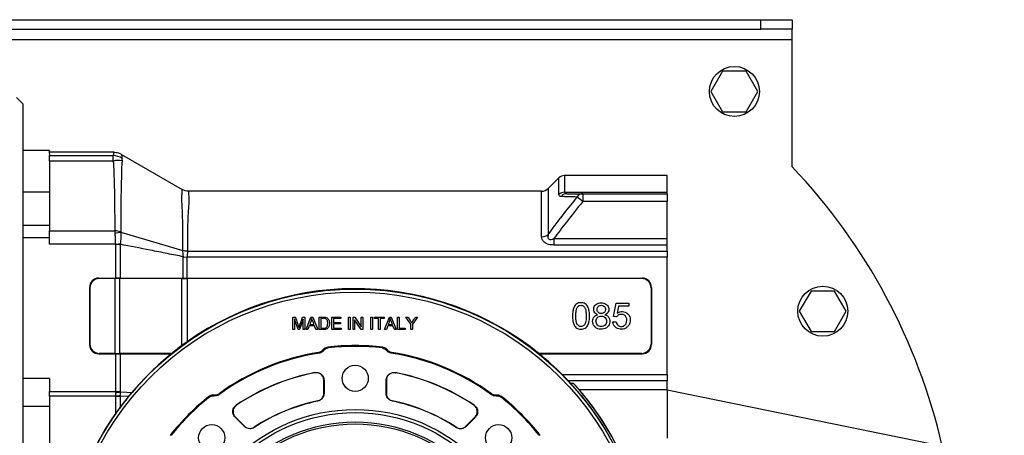
# Model space of a CAD drawing. Units: millimetres. Extents: x -1093 to 2198, y -1033 to 1302.
# Drawn here: x 1840 to 2155, y 143 to 276 of the extents above; entities that cross this region are included whole.
import ezdxf

# ---------------------------------------------------------------- set-up
doc = ezdxf.new("R2010")
doc.units = ezdxf.units.MM

msp = doc.modelspace()

# ---------------------------------------------------------------- linework, layer by layer
at = {"color": 7, "linetype": 'Continuous', "lineweight": 25}
for p, q in [((1817.35, 276.21), (2077.35, 276.21)), ((2077.35, 273.21), (2077.35, 276.21)), ((2077.35, 276.21), (2087.35, 276.21)), ((2087.35, 276.21), (2087.35, 273.21)), ((1817.35, 273.21), (2077.35, 273.21)), ((2087.35, 273.21), (2077.35, 273.21)), ((2087.35, 269.81), (2087.35, 273.21)), ((1807.35, 269.81), (2087.35, 269.81)), ((2087.35, 229.06), (2087.35, 269.81)), ((2065.09, 259.71), (2061.34, 253.21)), ((2072.6, 259.71), (2065.09, 259.71)), ((2076.35, 253.21), (2072.6, 259.71)), ((2061.34, 253.21), (2065.09, 246.71)), ((2072.6, 246.71), (2076.35, 253.21)), ((1840.85, 249.21), (1838.85, 251.21)), ((1840.85, 249.21), (1840.85, 113.21)), ((2065.09, 246.71), (2072.6, 246.71)), ((1849.35, 234.21), (1840.85, 234.21)), ((1849.35, 233.35), (1849.35, 234.21)), ((1870, 233.71), (1849.35, 233.71)), ((1849.35, 233.35), (1849.35, 232.62)), ((1849.35, 232.62), (1869.81, 232.62)), ((1849.35, 230.87), (1849.35, 232.62)), ((1869.88, 230.87), (1849.35, 230.87)), ((1849.35, 230.87), (1849.35, 208.47)), ((1872.51, 233.03), (1891.91, 221.75)), ((2012.61, 225.48), (2009.23, 222.09)), ((2012.61, 220.19), (2012.61, 225.48)), ((2047.35, 226.21), (2014.38, 226.21)), ((2014.38, 226.21), (2014.38, 220.86)), ((2047.35, 220.86), (2047.35, 226.21)), ((1849.35, 220.91), (1840.85, 220.91)), ((2007.1, 221.21), (1893.92, 221.21)), ((2007.1, 206.63), (2007.1, 221.21)), ((2009.23, 222.09), (2009.23, 207.27)), ((2014.38, 220.86), (2047.35, 220.86)), ((2047.35, 220.41), (2047.35, 220.86)), ((2020.28, 217.91), (2018.52, 219.35)), ((2020.28, 220.41), (2020.28, 217.91)), ((2020.28, 220.41), (2047.35, 220.41)), ((2047.35, 217.91), (2020.28, 217.91)), ((2047.35, 220.41), (2047.35, 217.91)), ((2047.35, 206), (2047.35, 217.91)), ((1849.35, 210.21), (1840.85, 210.21)), ((1849.35, 206.78), (1849.35, 208.47)), ((1849.35, 208.47), (1870.41, 208.47)), ((1849.35, 206.21), (1840.85, 206.21)), ((1849.35, 206.21), (1849.35, 206.78)), ((1849.35, 204.23), (1849.35, 206.21)), ((1872.26, 208.1), (1892.14, 202.15)), ((2011.01, 206), (2011.01, 203.94)), ((2011.01, 206), (2047.35, 206)), ((2047.35, 203.94), (2047.35, 206)), ((1870.6, 204.23), (1849.35, 204.23)), ((1870.6, 204.23), (1872.09, 204.43)), ((1870.61, 193.34), (1870.61, 204.19)), ((1870.61, 204.19), (1872.05, 204.19)), ((1872.05, 204.19), (1872.05, 193.35)), ((1893.6, 201.98), (2047.35, 201.98)), ((2047.35, 203.94), (2011.01, 203.94)), ((2047.35, 201.98), (2047.35, 203.94)), ((2047.35, 201.98), (2047.35, 200.03)), ((1892.28, 193.35), (1892.28, 200.18)), ((1892.29, 200.18), (1893.44, 200.03)), ((1893.44, 200.03), (1893.44, 193.34)), ((2047.35, 200.03), (1893.44, 200.03)), ((2047.35, 162.39), (2047.35, 200.03)), ((1865.2, 193.34), (1870.61, 193.34)), ((1865.2, 193.34), (1865.34, 193.21)), ((1870.39, 193.21), (1865.34, 193.21)), ((1870.39, 169.21), (1870.39, 193.21)), ((1871.12, 193.21), (1871.12, 193.34)), ((1891.78, 193.21), (1871.83, 193.21)), ((1871.83, 193.21), (1871.83, 169.21)), ((1872.05, 193.35), (1892.28, 193.35)), ((1891.78, 171.71), (1891.78, 193.21)), ((1892.62, 193.35), (1892.62, 193.22)), ((1893.44, 193.34), (2039.29, 193.34)), ((2039.16, 193.21), (1893.51, 193.21)), ((1893.51, 193.21), (1893.51, 172.96)), ((2039.16, 193.21), (2039.29, 193.34)), ((1862.22, 190.35), (1862.22, 172.07)), ((1862.35, 190.22), (1862.22, 190.35)), ((1862.35, 190.22), (1862.35, 172.2)), ((2042.28, 190.35), (2042.15, 190.22)), ((2042.15, 190.22), (2042.15, 172.2)), ((2042.28, 190.35), (2042.28, 172.07)), ((2093.42, 189.21), (2089.66, 182.71)), ((2100.92, 189.21), (2093.42, 189.21)), ((2104.67, 182.71), (2100.92, 189.21)), ((2030.12, 181.04), (2030.93, 185.32)), ((2030.93, 185.32), (2035.08, 185.32)), ((2031.74, 184.35), (2031.3, 182.1)), ((2035.08, 184.35), (2031.74, 184.35)), ((2035.08, 185.32), (2035.08, 184.35)), ((1927.41, 176.85), (1927.41, 180.85)), ((1927.41, 180.85), (1928.2, 180.85)), ((1929.07, 176.85), (1927.92, 180.25)), ((1927.92, 180.25), (1927.92, 176.85)), ((1930.71, 180.19), (1929.55, 176.85)), ((1930.51, 180.85), (1931.22, 180.85)), ((1930.71, 176.85), (1930.71, 180.19)), ((1931.22, 180.85), (1931.22, 176.85)), ((1931.64, 176.85), (1933.17, 180.85)), ((1933.17, 180.85), (1933.75, 180.85)), ((1933.75, 180.85), (1935.38, 176.85)), ((1935.8, 176.85), (1935.8, 180.85)), ((1936.33, 180.37), (1936.33, 177.32)), ((1939.84, 176.85), (1939.84, 180.85)), ((1939.84, 180.85), (1942.73, 180.85)), ((1942.73, 180.37), (1940.37, 180.37)), ((1940.37, 180.37), (1940.37, 179.15)), ((1942.73, 180.85), (1942.73, 180.37)), ((1945.2, 176.85), (1945.2, 180.85)), ((1945.2, 180.85), (1945.72, 180.85)), ((1945.72, 180.85), (1945.72, 176.85)), ((1946.66, 180.85), (1947.19, 180.85)), ((1946.66, 176.85), (1946.66, 180.85)), ((1949.26, 176.85), (1947.16, 179.99)), ((1947.16, 179.99), (1947.16, 176.85)), ((1947.19, 180.85), (1949.3, 177.71)), ((1949.3, 177.71), (1949.3, 180.85)), ((1949.3, 180.85), (1949.8, 180.85)), ((1949.8, 180.85), (1949.8, 176.85)), ((1952.34, 176.85), (1952.34, 180.85)), ((1952.34, 180.85), (1952.86, 180.85)), ((1952.86, 180.85), (1952.86, 176.85)), ((1953.5, 180.37), (1953.5, 180.85)), ((1953.5, 180.85), (1956.66, 180.85)), ((1954.81, 180.37), (1953.5, 180.37)), ((1954.81, 176.85), (1954.81, 180.37)), ((1956.66, 180.37), (1955.34, 180.37)), ((1955.34, 180.37), (1955.34, 176.85)), ((1956.66, 180.85), (1956.66, 180.37)), ((1956.77, 176.85), (1958.31, 180.85)), ((1958.31, 180.85), (1958.88, 180.85)), ((1958.88, 180.85), (1960.51, 176.85)), ((1960.91, 176.85), (1960.91, 180.85)), ((1960.91, 180.85), (1961.44, 180.85)), ((1961.44, 180.85), (1961.44, 177.32)), ((1965.17, 178.54), (1963.62, 180.85)), ((1963.62, 180.85), (1964.27, 180.85)), ((1967.29, 180.85), (1965.69, 178.54)), ((1966.67, 180.85), (1967.29, 180.85)), ((2031.08, 180.9), (2030.12, 181.04)), ((2089.66, 182.71), (2093.42, 176.21)), ((2100.92, 176.21), (2104.67, 182.71)), ((1927.92, 176.85), (1927.41, 176.85)), ((1929.55, 176.85), (1929.07, 176.85)), ((1931.22, 176.85), (1930.71, 176.85)), ((1932.2, 176.85), (1931.64, 176.85)), ((1932.64, 178.06), (1932.2, 176.85)), ((1934.31, 178.06), (1932.64, 178.06)), ((1932.79, 178.49), (1934.15, 178.49)), ((1934.78, 176.85), (1934.31, 178.06)), ((1935.38, 176.85), (1934.78, 176.85)), ((1942.83, 176.85), (1939.84, 176.85)), ((1940.37, 179.15), (1942.59, 179.15)), ((1940.37, 178.68), (1940.37, 177.32)), ((1942.59, 178.68), (1940.37, 178.68)), ((1940.37, 177.32), (1942.83, 177.32)), ((1942.59, 179.15), (1942.59, 178.68)), ((1942.83, 177.32), (1942.83, 176.85)), ((1945.72, 176.85), (1945.2, 176.85)), ((1947.16, 176.85), (1946.66, 176.85)), ((1949.8, 176.85), (1949.26, 176.85)), ((1952.86, 176.85), (1952.34, 176.85)), ((1955.34, 176.85), (1954.81, 176.85)), ((1957.33, 176.85), (1956.77, 176.85)), ((1957.77, 178.06), (1957.33, 176.85)), ((1959.45, 178.06), (1957.77, 178.06)), ((1957.92, 178.49), (1959.28, 178.49)), ((1959.91, 176.85), (1959.45, 178.06)), ((1960.51, 176.85), (1959.91, 176.85)), ((1963.41, 176.85), (1960.91, 176.85)), ((1961.44, 177.32), (1963.41, 177.32)), ((1963.41, 177.32), (1963.41, 176.85)), ((1965.17, 176.85), (1965.17, 178.54)), ((1965.69, 176.85), (1965.17, 176.85)), ((1965.69, 178.54), (1965.69, 176.85)), ((2029.95, 179.29), (2031.01, 179.37)), ((2093.42, 176.21), (2100.92, 176.21)), ((1862.22, 172.07), (1862.35, 172.2)), ((1893.51, 172.96), (1891.78, 171.71)), ((2042.15, 172.2), (2042.28, 172.07)), ((1865.34, 169.21), (1865.2, 169.08)), ((1865.2, 169.08), (1870.61, 169.08)), ((1870.39, 169.21), (1865.34, 169.21)), ((1870.61, 156.95), (1870.61, 169.08)), ((1871.12, 169.22), (1871.12, 169.08)), ((1888.56, 169.21), (1871.83, 169.21)), ((1872.05, 169.07), (1872.05, 156.95)), ((1872.05, 169.07), (1888.43, 169.07)), ((2039.16, 169.21), (2006.17, 169.21)), ((2006.29, 169.08), (2039.29, 169.08)), ((2039.29, 169.08), (2039.16, 169.21)), ((1849.35, 161.11), (1840.85, 161.11)), ((1849.35, 161.11), (1849.35, 156.95)), ((2013.71, 162.39), (2047.35, 162.39)), ((2047.35, 162.39), (2047.35, 160.44)), ((1937.35, 156.43), (1937.35, 160.51)), ((1937.42, 160.59), (1937.42, 156.37)), ((1957.28, 156.37), (1957.28, 160.59)), ((1957.35, 160.51), (1957.35, 156.43)), ((2047.35, 160.44), (2015.62, 160.44)), ((2017.34, 159.55), (2016.47, 159.55)), ((2047.35, 157.63), (2047.35, 160.44)), ((1849.35, 156.95), (1870.61, 156.95)), ((1849.35, 155.49), (1849.35, 156.95)), ((1870.65, 155.49), (1849.35, 155.49)), ((1849.35, 155.49), (1849.35, 110.73)), ((1870.61, 156.95), (1872.05, 156.95)), ((1870.66, 149.94), (1870.66, 155.44)), ((1872.01, 155.49), (1872.01, 151.82)), ((1874.76, 155.36), (1872.01, 155.49)), ((2019.07, 157.63), (2047.35, 157.63)), ((2047.35, 157.63), (2047.35, 141.98)), ((2155.35, 135.4), (2047.35, 157.45)), ((1849.35, 152.21), (1840.85, 152.21)), ((1911.83, 145.77), (1908.84, 148.76)), ((1908.95, 148.75), (1911.84, 145.86)), ((1982.85, 145.86), (1985.74, 148.75)), ((1985.85, 148.76), (1982.86, 145.77))]:
    msp.add_line(p, q, dxfattribs=at)
at = {"color": 7, "linetype": 'Continuous', "lineweight": 25, "flags": 128}
for points in [[(1938.42, 171.18), (1938.57, 171.05), (1938.69, 170.95)], [(1956.01, 170.95), (1956.16, 171.08), (1956.27, 171.18)], [(1935.97, 169.32), (1935.83, 169.45), (1935.72, 169.55)], [(1937.29, 170.13), (1937.15, 170.26), (1937.03, 170.36)], [(1957.66, 170.36), (1957.52, 170.23), (1957.4, 170.13)], [(1958.98, 169.55), (1958.83, 169.42), (1958.72, 169.32)], [(1934.37, 162.96), (1934.41, 163.01), (1934.44, 163.05)], [(1960.25, 163.05), (1960.29, 163), (1960.32, 162.96)], [(1937.42, 160.59), (1937.38, 160.55), (1937.35, 160.51)], [(1957.35, 160.51), (1957.31, 160.56), (1957.28, 160.59)], [(1872.06, 156.89), (1874.2, 156.79), (1875.88, 156.71)], [(1900.62, 155.18), (1900.64, 155.38), (1900.64, 155.53)], [(1902.21, 155.94), (1902.2, 155.74), (1902.19, 155.59)], [(1903.72, 156.29), (1903.7, 156.1), (1903.69, 155.95)], [(1937.35, 156.43), (1937.39, 156.39), (1937.42, 156.37)], [(1957.28, 156.37), (1957.32, 156.4), (1957.35, 156.43)], [(1991, 155.95), (1990.99, 156.14), (1990.98, 156.29)], [(1992.5, 155.59), (1992.49, 155.78), (1992.48, 155.94)], [(1994.05, 155.53), (1994.06, 155.34), (1994.07, 155.18)], [(1909.21, 152.59), (1909.27, 152.59), (1909.32, 152.59)], [(1935.42, 153.92), (1935.39, 153.95), (1935.36, 153.98)], [(1959.34, 153.98), (1959.3, 153.95), (1959.27, 153.92)], [(1985.37, 152.59), (1985.43, 152.59), (1985.48, 152.59)], [(1908.95, 148.75), (1908.89, 148.75), (1908.84, 148.76)], [(1985.85, 148.76), (1985.79, 148.75), (1985.74, 148.75)], [(1911.83, 145.77), (1911.84, 145.82), (1911.84, 145.86)], [(1914.98, 145.54), (1914.97, 145.49), (1914.97, 145.45)], [(1979.72, 145.45), (1979.72, 145.5), (1979.72, 145.54)], [(1982.85, 145.86), (1982.86, 145.81), (1982.86, 145.77)]]:
    msp.add_lwpolyline(points, dxfattribs=at)
at = {"color": 7, "linetype": 'Continuous', "lineweight": 25}
for centre, radius in [((2068.85, 253.21), 8), ((1947.35, 96.21), 93.63), ((2097.17, 182.71), 8), ((1947.35, 96.21), 92.63), ((1947.35, 161.21), 4.19), ((1947.35, 96.21), 55), ((1947.35, 96.21), 54), ((1947.35, 96.21), 51.01), ((1947.35, 96.21), 50.4), ((1901.38, 142.17), 4.19), ((1993.31, 142.17), 4.19)]:
    msp.add_circle(centre, radius, dxfattribs=at)
for centre, radius, start, end in [((1869.76, 227.73), 4.89, 53.9037, 89.3113), ((1871.34, 225.8), 5.28, 75.5673, 106.0896), ((1947.35, 96.21), 193, 12.9514, 43.4988), ((2014.38, 223.71), 2.5, 90, 135), ((2007.1, 224.21), 3, 270, 315), ((2014.36, 218.23), 2.63, 89.5984, 131.7399), ((2015.16, 218.21), 2.2, 90.7716, 144.7785), ((2020.34, 218.32), 2.1, 91.4692, 150.3553), ((1870.39, 201.6), 6.87, 74.5352, 89.8881), ((2007.16, 210.24), 3.61, 269.0541, 304.8046), ((1947.35, 96.21), 93.75, 51.1387, 125.0462), ((1947.35, 96.21), 75.5, 83.212, 96.788), ((1947.35, 96.21), 75.24, 83.3894, 96.6106), ((1947.35, 96.21), 73.99, 98.8415, 126.1585), ((1947.35, 96.21), 74.25, 99.0112, 125.9888), ((1947.35, 96.21), 73.99, 53.8415, 81.1585), ((1947.35, 96.21), 74.25, 54.0112, 80.9888), ((1947.35, 96.21), 93.72, 44.9205, 51.0308), ((1947.35, 96.21), 68.07, 100.9262, 124.0738), ((1947.35, 96.21), 68, 101.0002, 123.9998), ((1947.35, 96.21), 68.07, 55.9262, 79.0738), ((1947.35, 96.21), 68, 56.0002, 78.9998), ((1947.35, 96.21), 94.4, 162.7556, 42.1402), ((1947.35, 96.21), 93.75, 162.6329, 42.4985), ((1854.69, 236.58), 81.56, 281.2613, 282.2996), ((1866.8, 175.76), 20.63, 280.7671, 284.7121), ((1870.66, 175.41), 19.97, 269.9765, 273.8736), ((1947.35, 96.21), 75.5, 128.212, 141.788), ((1947.35, 96.21), 75.24, 128.3894, 141.6106), ((1947.35, 96.21), 75.5, 38.212, 51.788), ((1947.35, 96.21), 75.24, 38.3894, 51.6106), ((1947.35, 96.21), 94.43, 28.5772, 40.5758), ((1947.35, 96.21), 58.93, 101.673, 123.327), ((1947.35, 96.21), 59, 101.726, 123.274), ((1947.35, 96.21), 58.93, 56.673, 78.327), ((1947.35, 96.21), 59, 56.726, 78.274)]:
    msp.add_arc(centre, radius, start, end, dxfattribs=at)
for centre, major_axis, ratio, start_param, end_param in [((1865.23, 190.33), (2.14, -2.14), 0.992433, 2.359993, 3.923193), ((1865.36, 190.2), (2.14, -2.14), 0.992433, 2.359993, 3.923193), ((1870.39, 192.77), (5, 0), 0.087489, 1.422381, 1.570796), ((1870.61, 192.91), (5, 0), 0.087489, 1.467453, 1.570796), ((1870.61, 192.89), (5, 0.13), 0.087458, 1.274875, 1.465121), ((1870.39, 192.75), (5, 0.13), 0.087458, 1.274875, 1.420049), ((1893.51, 193.76), (6, 0.16), 0.087458, 4.416468, 4.561642), ((1893.44, 193.71), (4, 0.11), 0.087458, 4.416468, 4.504857), ((1893.44, 193.69), (4, 0), 0.087489, 4.507189, 4.712389), ((1893.51, 193.74), (6, 0), 0.087489, 4.563974, 4.712389), ((2039.14, 190.2), (2.14, 2.14), 0.992433, 5.501585, 7.064785), ((2039.27, 190.33), (2.14, 2.14), 0.992433, 5.501585, 7.064785), ((1865.23, 172.09), (2.14, 2.14), 0.992433, 2.359993, 3.923193), ((1865.36, 172.22), (2.14, 2.14), 0.992433, 2.359993, 3.923193), ((1947.84, 96.21), (94.04, 0), 0.999986, 2.209553, 2.252873), ((2039.14, 172.22), (2.14, -2.14), 0.992433, 5.501585, 7.064785), ((2039.27, 172.09), (2.14, -2.14), 0.992433, 5.501585, 7.064785), ((1870.39, 169.65), (5, 0), 0.087489, 4.712389, 4.860804), ((1870.61, 169.52), (5, 0), 0.087489, 4.712389, 4.815732), ((1870.39, 169.67), (5, -0.13), 0.087458, 4.863136, 5.00831), ((1870.61, 169.53), (5, -0.13), 0.087458, 4.818064, 5.00831), ((1947.84, 96.21), (94.01, 0), 0.999986, 2.254826, 2.442489), ((1947.78, 112.72), (2.19, 82.75), 0.979895, 0.845562, 0.847827), ((1947.35, 112.66), (0, 82.47), 0.979895, 5.465739, 5.467923), ((1873.91, 156.95), (0, 6), 0.551282, 1.570796, 1.631187), ((1947.82, 95.8), (71.47, -61.46), 0.999978, 3.167941, 3.215535), ((1875.36, 156.95), (3.31, 0), 0.302326, 3.141593, 3.201983), ((1947.35, 95.8), (0, 93.87), 0.99999, 0.956131, 1.263522)]:
    msp.add_ellipse(centre, major_axis=major_axis, ratio=ratio, start_param=start_param, end_param=end_param, dxfattribs=at)
for points, knots in [([(1869.81, 232.62), (1869.83, 232.63), (1869.86, 232.67), (1869.88, 232.73), (1869.91, 232.83), (1869.95, 233), (1870.01, 233.3), (1870, 233.55), (1870, 233.71)], [0, 0, 0, 0, 0.0491799, 0.0983516, 0.1756221, 0.3136057, 0.5600033, 1, 1, 1, 1]), ([(1870, 233.71), (1870.5, 233.67), (1871.38, 233.61), (1872.17, 233.21), (1872.51, 233.03)], [0, 0, 0, 0, 0.561168, 1, 1, 1, 1]), ([(1869.88, 230.87), (1869.84, 231.39), (1869.77, 232.33), (1869.8, 232.53), (1869.81, 232.62)], [0, 0, 0, 0, 0.559467, 1, 1, 1, 1]), ([(1870.41, 208.47), (1870.4, 212.65), (1870.39, 218.67), (1870.17, 225.5), (1870.07, 228.36), (1870.01, 229.6), (1870.01, 230.23), (1869.92, 230.66), (1869.88, 230.87)], [0, 0, 0, 0, 0.55994, 0.80631, 0.91471, 0.9431, 0.971491, 1, 1, 1, 1]), ([(1872.51, 233.03), (1872.51, 232.83), (1872.51, 232.54), (1872.56, 232.14), (1872.59, 231.95), (1872.6, 231.86), (1872.6, 231.82), (1872.61, 231.81), (1872.61, 231.8), (1872.61, 231.79), (1872.61, 231.79), (1872.61, 231.79), (1872.61, 231.79), (1872.61, 231.79), (1872.61, 231.79)], [0, 0, 0, 0, 0.559991, 0.806393, 0.914813, 0.962518, 0.983508, 0.992743, 0.996807, 0.998595, 0.999382, 0.999728, 0.99988, 1, 1, 1, 1]), ([(1872.65, 230.91), (1872.66, 230.82), (1872.66, 230.68), (1872.64, 230.47), (1872.61, 230.32), (1872.58, 230.21), (1872.56, 230.16), (1872.55, 230.13), (1872.55, 230.12), (1872.55, 230.12), (1872.55, 230.11), (1872.55, 230.11), (1872.55, 230.11), (1872.55, 230.11), (1872.55, 230.11)], [0, 0, 0, 0, 0.340311, 0.559785, 0.779431, 0.902788, 0.957191, 0.981157, 0.991708, 0.996351, 0.998395, 0.999294, 0.999689, 1, 1, 1, 1]), ([(1872.61, 231.79), (1872.62, 231.77), (1872.64, 231.74), (1872.64, 231.7), (1872.64, 231.68)], [0, 0, 0, 0, 0.5599435, 1, 1, 1, 1]), ([(1872.64, 231.68), (1872.63, 231.59), (1872.62, 231.42), (1872.64, 231.06), (1872.65, 230.91)], [0, 0, 0, 0, 0.559702, 1, 1, 1, 1]), ([(1872.55, 230.11), (1872.43, 226.08), (1872.22, 218.87), (1872.22, 211.47), (1872.22, 208.22)], [0, 0, 0, 0, 0.560001, 1, 1, 1, 1]), ([(1892.14, 202.15), (1892.15, 204.33), (1892.15, 208.68), (1892.03, 213.9), (1891.83, 217.64), (1891.83, 219.74), (1891.9, 220.86), (1891.92, 221.6), (1891.92, 221.7), (1891.91, 221.75)], [0, 0, 0, 0, 0.187224, 0.373863, 0.559665, 0.670199, 0.780032, 0.88969, 1, 1, 1, 1]), ([(1893.92, 221.21), (1893.57, 221.24), (1892.87, 221.28), (1892.23, 221.6), (1891.91, 221.75)], [0, 0, 0, 0, 0.50002, 1, 1, 1, 1]), ([(1893.92, 221.21), (1893.92, 221.13), (1893.92, 220.98), (1893.99, 219.74), (1894.16, 217.78), (1893.82, 215.01), (1893.68, 211.44), (1893.58, 207.13), (1893.6, 203.7), (1893.6, 201.98)], [0, 0, 0, 0, 0.140072, 0.279334, 0.41969, 0.559381, 0.705346, 0.852658, 1, 1, 1, 1]), ([(2014.38, 220.86), (2014.44, 220.71), (2014.53, 220.44), (2014.95, 220.42), (2015.13, 220.41)], [0, 0, 0, 0, 0.557833, 1, 1, 1, 1]), ([(2009.23, 207.27), (2010.92, 209.56), (2013.94, 213.65), (2017.12, 217.61), (2018.52, 219.35)], [0, 0, 0, 0, 0.560008, 1, 1, 1, 1]), ([(2020.28, 217.91), (2018.51, 215.72), (2015.35, 211.8), (2012.34, 207.77), (2011.01, 206)], [0, 0, 0, 0, 0.560008, 1, 1, 1, 1]), ([(2013.37, 219.48), (2013.13, 219.52), (2012.71, 219.59), (2012.64, 220.01), (2012.61, 220.19)], [0, 0, 0, 0, 0.561274, 1, 1, 1, 1]), ([(2018.52, 219.35), (2017.49, 219.38), (2015.66, 219.42), (2014.07, 219.46), (2013.37, 219.48)], [0, 0, 0, 0, 0.560033, 1, 1, 1, 1]), ([(2015.13, 220.41), (2016.03, 220.41), (2017.64, 220.41), (2019.48, 220.41), (2020.28, 220.41)], [0, 0, 0, 0, 0.559969, 1, 1, 1, 1]), ([(1870.44, 207.74), (1870.43, 207.82), (1870.42, 207.97), (1870.41, 208.16), (1870.41, 208.32), (1870.41, 208.42), (1870.41, 208.47)], [0, 0, 0, 0, 0.339981, 0.559987, 0.779994, 1, 1, 1, 1]), ([(1870.6, 204.23), (1870.58, 204.93), (1870.55, 206.19), (1870.47, 207.26), (1870.44, 207.74)], [0, 0, 0, 0, 0.5595157, 1, 1, 1, 1]), ([(1872.26, 208.1), (1872.27, 207.48), (1872.3, 206.39), (1872.15, 205.03), (1872.09, 204.43)], [0, 0, 0, 0, 0.559327, 1, 1, 1, 1]), ([(1872.22, 208.22), (1872.23, 208.2), (1872.23, 208.16), (1872.25, 208.12), (1872.26, 208.1)], [0, 0, 0, 0, 0.558135, 1, 1, 1, 1]), ([(2011.01, 203.94), (2010.43, 203.98), (2009.28, 204.04), (2007.9, 204.74), (2007.2, 205.7), (2007.14, 206.32), (2007.1, 206.63)], [0, 0, 0, 0, 0.2804648, 0.5583418, 0.7788512, 1, 1, 1, 1]), ([(2009.23, 207.27), (2009.16, 207.03), (2009.07, 206.66), (2009.13, 206.18), (2009.34, 205.86), (2009.73, 205.72), (2010.32, 205.75), (2010.73, 205.9), (2011.01, 206)], [0, 0, 0, 0, 0.249513, 0.373784, 0.498929, 0.623777, 0.749576, 1, 1, 1, 1]), ([(1870.61, 204.19), (1870.61, 204.2), (1870.61, 204.21), (1870.61, 204.22), (1870.6, 204.23)], [0, 0, 0, 0, 0.559931, 1, 1, 1, 1]), ([(1872.09, 204.43), (1872.08, 204.39), (1872.07, 204.31), (1872.06, 204.23), (1872.05, 204.19)], [0, 0, 0, 0, 0.559994, 1, 1, 1, 1]), ([(1892.28, 200.18), (1890.59, 200.52), (1887.05, 201.23), (1880.31, 202.57), (1875.26, 203.56), (1872.05, 204.19)], [0, 0, 0, 0, 0.25114, 0.524726, 1, 1, 1, 1]), ([(1892.29, 200.18), (1892.26, 200.58), (1892.2, 201.3), (1892.16, 201.89), (1892.14, 202.15)], [0, 0, 0, 0, 0.55888, 1, 1, 1, 1]), ([(1893.6, 201.98), (1893.35, 201.99), (1892.85, 202), (1892.38, 202.1), (1892.14, 202.15)], [0, 0, 0, 0, 0.5, 1, 1, 1, 1]), ([(1893.6, 201.98), (1893.6, 201.65), (1893.58, 201.05), (1893.48, 200.34), (1893.44, 200.03)], [0, 0, 0, 0, 0.559263, 1, 1, 1, 1]), ([(2016.98, 181.21), (2017, 181.73), (2017.02, 182.69), (2017.34, 183.87), (2017.82, 184.64), (2018.31, 185.12), (2018.96, 185.41), (2019.68, 185.49), (2020.41, 185.41), (2021.06, 185.14), (2021.57, 184.68), (2022.06, 183.89), (2022.39, 182.71), (2022.45, 181.21), (2022.39, 179.74), (2022.07, 178.54), (2021.58, 177.75), (2021.06, 177.28), (2020.41, 177.01), (2019.68, 176.94), (2018.96, 177.02), (2018.3, 177.31), (2017.82, 177.76), (2017.36, 178.48), (2017.03, 179.65), (2017, 180.65), (2016.98, 181.21)], [0, 0, 0, 0, 0.0680685, 0.1267684, 0.157831, 0.1869801, 0.2164308, 0.2487418, 0.2816481, 0.3117244, 0.3403434, 0.370701, 0.4330087, 0.4988359, 0.5676999, 0.6273826, 0.6590857, 0.6885649, 0.7182564, 0.7509822, 0.7834972, 0.8133758, 0.8436617, 0.8682432, 0.9261036, 1, 1, 1, 1]), ([(2018.04, 181.21), (2018.05, 180.71), (2018.08, 179.87), (2018.26, 178.87), (2018.65, 178.28), (2019.02, 177.96), (2019.44, 177.81), (2019.75, 177.8), (2020.09, 177.85), (2020.46, 178.01), (2020.82, 178.35), (2021.12, 178.86), (2021.28, 179.59), (2021.38, 180.71), (2021.37, 182.03), (2021.24, 183.18), (2020.96, 183.88), (2020.64, 184.27), (2020.19, 184.57), (2019.67, 184.65), (2019.15, 184.55), (2018.74, 184.27), (2018.47, 183.9), (2018.23, 183.33), (2018.07, 182.43), (2018.05, 181.65), (2018.04, 181.21)], [0, 0, 0, 0, 0.088853, 0.149956, 0.177191, 0.212702, 0.234801, 0.25456, 0.268117, 0.294922, 0.324215, 0.355712, 0.398651, 0.455289, 0.556787, 0.632105, 0.65891, 0.690032, 0.720992, 0.751779, 0.782001, 0.811767, 0.838422, 0.861822, 0.921372, 1, 1, 1, 1]), ([(2025.04, 181.62), (2024.8, 181.72), (2024.36, 181.91), (2023.9, 182.5), (2023.74, 183.18), (2023.81, 183.89), (2024.12, 184.55), (2024.65, 185.06), (2025.35, 185.4), (2026.16, 185.49), (2026.98, 185.41), (2027.7, 185.08), (2028.24, 184.57), (2028.57, 183.92), (2028.66, 183.21), (2028.51, 182.52), (2028.05, 181.93), (2027.61, 181.73), (2027.38, 181.62)], [0, 0, 0, 0, 0.065857, 0.122863, 0.181156, 0.242702, 0.301594, 0.363669, 0.427585, 0.498587, 0.570283, 0.634872, 0.697806, 0.757115, 0.818173, 0.87728, 0.934916, 1, 1, 1, 1]), ([(2024.84, 183.35), (2024.85, 183.17), (2024.88, 182.82), (2025.18, 182.37), (2025.62, 182.08), (2026.15, 181.99), (2026.69, 182.05), (2027.16, 182.32), (2027.49, 182.75), (2027.59, 183.27), (2027.5, 183.8), (2027.21, 184.25), (2026.76, 184.56), (2026.22, 184.64), (2025.69, 184.58), (2025.23, 184.3), (2024.9, 183.88), (2024.86, 183.53), (2024.84, 183.35)], [0, 0, 0, 0, 0.064333, 0.124989, 0.184549, 0.248467, 0.314514, 0.375203, 0.437589, 0.500251, 0.563263, 0.624976, 0.686757, 0.750938, 0.815649, 0.875333, 0.938252, 1, 1, 1, 1]), ([(1928.2, 180.85), (1928.41, 180.21), (1928.71, 179.32), (1929.09, 178.18), (1929.26, 177.68), (1929.34, 177.42)], [0, 0, 0, 0, 0.560004, 0.780006, 1, 1, 1, 1]), ([(1929.34, 177.42), (1929.45, 177.74), (1929.66, 178.39), (1930.05, 179.52), (1930.34, 180.35), (1930.51, 180.85)], [0, 0, 0, 0, 0.2799934, 0.5599937, 1, 1, 1, 1]), ([(1933.44, 180.43), (1933.34, 180.06), (1933.15, 179.41), (1932.9, 178.77), (1932.79, 178.49)], [0, 0, 0, 0, 0.5596595, 1, 1, 1, 1]), ([(1934.15, 178.49), (1934.01, 178.85), (1933.76, 179.49), (1933.54, 180.14), (1933.44, 180.43)], [0, 0, 0, 0, 0.560061, 1, 1, 1, 1]), ([(1935.8, 180.85), (1936.18, 180.84), (1936.93, 180.84), (1937.92, 180.87), (1938.58, 180.45), (1939.02, 179.82), (1939.16, 178.84), (1939, 177.88), (1938.58, 177.24), (1937.91, 176.84), (1936.94, 176.85), (1936.18, 176.85), (1935.8, 176.85)], [0, 0, 0, 0, 0.125657, 0.251537, 0.312742, 0.374772, 0.50063, 0.626894, 0.688367, 0.748146, 0.874334, 1, 1, 1, 1]), ([(1936.33, 177.32), (1936.59, 177.32), (1937.13, 177.32), (1937.83, 177.33), (1938.26, 177.68), (1938.51, 178.18), (1938.57, 178.75), (1938.54, 179.31), (1938.44, 179.7), (1938.24, 180.03), (1937.83, 180.38), (1937.12, 180.37), (1936.59, 180.37), (1936.33, 180.37)], [0, 0, 0, 0, 0.1255839, 0.2517234, 0.3106137, 0.3736867, 0.5053725, 0.5744968, 0.6317179, 0.6904075, 0.7510509, 0.8744254, 1, 1, 1, 1]), ([(1958.58, 180.43), (1958.47, 180.06), (1958.28, 179.41), (1958.03, 178.77), (1957.92, 178.49)], [0, 0, 0, 0, 0.55966, 1, 1, 1, 1]), ([(1959.28, 178.49), (1959.14, 178.85), (1958.9, 179.49), (1958.67, 180.14), (1958.58, 180.43)], [0, 0, 0, 0, 0.560061, 1, 1, 1, 1]), ([(1964.27, 180.85), (1964.5, 180.5), (1964.9, 179.88), (1965.29, 179.24), (1965.46, 178.97)], [0, 0, 0, 0, 0.560049, 1, 1, 1, 1]), ([(1965.46, 178.97), (1965.68, 179.32), (1966.07, 179.96), (1966.49, 180.57), (1966.67, 180.85)], [0, 0, 0, 0, 0.559949, 1, 1, 1, 1]), ([(2027.38, 181.62), (2027.66, 181.5), (2028.2, 181.27), (2028.76, 180.57), (2028.99, 179.71), (2028.93, 178.82), (2028.53, 178), (2027.88, 177.37), (2027.01, 177), (2026.05, 176.93), (2025.1, 177.07), (2024.3, 177.53), (2023.72, 178.21), (2023.43, 179.05), (2023.42, 179.92), (2023.69, 180.72), (2024.26, 181.34), (2024.78, 181.53), (2025.04, 181.62)], [0, 0, 0, 0, 0.064431, 0.123812, 0.184572, 0.249453, 0.311347, 0.374985, 0.438447, 0.509213, 0.577658, 0.640928, 0.703002, 0.763511, 0.827348, 0.88471, 0.940352, 1, 1, 1, 1]), ([(2024.5, 179.5), (2024.53, 179.28), (2024.57, 178.84), (2024.93, 178.25), (2025.51, 177.89), (2026.19, 177.77), (2026.88, 177.87), (2027.45, 178.24), (2027.82, 178.81), (2027.93, 179.48), (2027.82, 180.15), (2027.45, 180.71), (2026.89, 181.09), (2026.21, 181.2), (2025.53, 181.11), (2024.96, 180.74), (2024.57, 180.18), (2024.52, 179.73), (2024.5, 179.5)], [0, 0, 0, 0, 0.062165, 0.124167, 0.186981, 0.249932, 0.315872, 0.377056, 0.437558, 0.500846, 0.564151, 0.625001, 0.685905, 0.749401, 0.813768, 0.875001, 0.936242, 1, 1, 1, 1]), ([(2031.3, 182.1), (2031.58, 182.26), (2032.12, 182.58), (2033.04, 182.66), (2033.9, 182.48), (2034.64, 182.01), (2035.19, 181.32), (2035.48, 180.45), (2035.49, 179.52), (2035.26, 178.61), (2034.76, 177.85), (2034.07, 177.26), (2033.19, 176.96), (2032.26, 176.94), (2031.37, 177.15), (2030.63, 177.65), (2030.1, 178.39), (2030, 178.99), (2029.95, 179.29)], [0, 0, 0, 0, 0.066464, 0.129494, 0.188932, 0.247713, 0.308369, 0.369493, 0.43614, 0.499636, 0.562851, 0.624401, 0.686, 0.753409, 0.81558, 0.874964, 0.935489, 1, 1, 1, 1]), ([(2031.01, 179.37), (2031.06, 179.13), (2031.15, 178.68), (2031.54, 178.15), (2032.08, 177.84), (2032.65, 177.78), (2033.17, 177.87), (2033.6, 178.09), (2033.94, 178.41), (2034.28, 178.95), (2034.43, 179.77), (2034.32, 180.6), (2033.98, 181.14), (2033.65, 181.45), (2033.22, 181.65), (2032.74, 181.73), (2032.24, 181.71), (2031.77, 181.55), (2031.37, 181.28), (2031.18, 181.02), (2031.08, 180.9)], [0, 0, 0, 0, 0.07212, 0.133125, 0.190004, 0.250162, 0.297293, 0.342862, 0.389877, 0.433772, 0.530137, 0.628138, 0.672157, 0.716354, 0.760947, 0.808883, 0.859344, 0.906213, 0.953929, 1, 1, 1, 1]), ([(1937.03, 170.36), (1937.25, 170.59), (1937.63, 171.01), (1938.18, 171.13), (1938.42, 171.18)], [0, 0, 0, 0, 0.558578, 1, 1, 1, 1]), ([(1937.29, 170.13), (1937.51, 170.36), (1937.89, 170.78), (1938.44, 170.9), (1938.69, 170.95)], [0, 0, 0, 0, 0.558578, 1, 1, 1, 1]), ([(1956.01, 170.95), (1956.32, 170.87), (1956.87, 170.74), (1957.24, 170.32), (1957.4, 170.13)], [0, 0, 0, 0, 0.55858, 1, 1, 1, 1]), ([(1956.27, 171.18), (1956.58, 171.11), (1957.13, 170.97), (1957.5, 170.55), (1957.66, 170.36)], [0, 0, 0, 0, 0.5585803, 1, 1, 1, 1]), ([(1935.72, 169.55), (1936.01, 169.63), (1936.53, 169.77), (1936.88, 170.18), (1937.03, 170.36)], [0, 0, 0, 0, 0.5593876, 1, 1, 1, 1]), ([(1937.29, 170.13), (1937.09, 169.91), (1936.72, 169.51), (1936.2, 169.38), (1935.97, 169.32)], [0, 0, 0, 0, 0.558358, 1, 1, 1, 1]), ([(1958.72, 169.32), (1958.43, 169.4), (1957.91, 169.55), (1957.56, 169.95), (1957.4, 170.13)], [0, 0, 0, 0, 0.559388, 1, 1, 1, 1]), ([(1957.66, 170.36), (1957.86, 170.14), (1958.23, 169.74), (1958.75, 169.6), (1958.98, 169.55)], [0, 0, 0, 0, 0.558358, 1, 1, 1, 1]), ([(1937.35, 160.51), (1937.29, 160.92), (1937.17, 161.74), (1936.34, 162.61), (1935.35, 163.04), (1934.7, 162.99), (1934.37, 162.96)], [0, 0, 0, 0, 0.279447, 0.558712, 0.77932, 1, 1, 1, 1]), ([(1934.44, 163.05), (1934.86, 163.07), (1935.69, 163.11), (1936.7, 162.46), (1937.31, 161.56), (1937.38, 160.92), (1937.42, 160.59)], [0, 0, 0, 0, 0.279451, 0.558714, 0.779322, 1, 1, 1, 1]), ([(1957.28, 160.59), (1957.34, 161.01), (1957.46, 161.83), (1958.28, 162.69), (1959.28, 163.12), (1959.92, 163.07), (1960.25, 163.05)], [0, 0, 0, 0, 0.279451, 0.558714, 0.779322, 1, 1, 1, 1]), ([(1960.32, 162.96), (1959.91, 162.98), (1959.08, 163.02), (1958.07, 162.37), (1957.46, 161.48), (1957.38, 160.83), (1957.35, 160.51)], [0, 0, 0, 0, 0.279447, 0.558712, 0.77932, 1, 1, 1, 1]), ([(2015.62, 160.44), (2015.32, 160.75), (2014.72, 161.37), (2014.05, 162.05), (2013.71, 162.39)], [0, 0, 0, 0, 0.498831, 1, 1, 1, 1]), ([(2016.47, 159.55), (2016.31, 159.71), (2016.03, 160.01), (2015.74, 160.31), (2015.62, 160.44)], [0, 0, 0, 0, 0.559567, 1, 1, 1, 1]), ([(2019.07, 157.63), (2018.75, 157.99), (2018.19, 158.62), (2017.6, 159.26), (2017.34, 159.55)], [0, 0, 0, 0, 0.55877, 1, 1, 1, 1]), ([(1870.65, 155.49), (1870.64, 155.7), (1870.63, 156.06), (1870.62, 156.43), (1870.61, 156.59)], [0, 0, 0, 0, 0.559874, 1, 1, 1, 1]), ([(1870.66, 155.44), (1870.65, 155.45), (1870.65, 155.47), (1870.65, 155.49), (1870.65, 155.49)], [0, 0, 0, 0, 0.559861, 1, 1, 1, 1]), ([(1872.03, 155.81), (1872.03, 155.75), (1872.03, 155.64), (1872.02, 155.53), (1872.01, 155.49)], [0, 0, 0, 0, 0.559985, 1, 1, 1, 1]), ([(1872.06, 156.89), (1872.06, 156.69), (1872.06, 156.32), (1872.04, 155.97), (1872.03, 155.81)], [0, 0, 0, 0, 0.559879, 1, 1, 1, 1]), ([(1875.88, 156.71), (1875.67, 156.46), (1875.3, 156.02), (1874.93, 155.56), (1874.76, 155.36)], [0, 0, 0, 0, 0.5598477, 1, 1, 1, 1]), ([(1900.62, 155.18), (1900.89, 155.35), (1901.38, 155.64), (1901.94, 155.61), (1902.19, 155.59)], [0, 0, 0, 0, 0.55858, 1, 1, 1, 1]), ([(1900.64, 155.53), (1900.92, 155.7), (1901.4, 155.99), (1901.96, 155.95), (1902.21, 155.94)], [0, 0, 0, 0, 0.55858, 1, 1, 1, 1]), ([(1903.69, 155.95), (1903.43, 155.8), (1902.96, 155.53), (1902.42, 155.57), (1902.19, 155.59)], [0, 0, 0, 0, 0.559388, 1, 1, 1, 1]), ([(1902.21, 155.94), (1902.51, 155.92), (1903.05, 155.89), (1903.51, 156.17), (1903.72, 156.29)], [0, 0, 0, 0, 0.558358, 1, 1, 1, 1]), ([(1935.36, 153.98), (1935.66, 154.08), (1936.27, 154.28), (1936.91, 154.94), (1937.28, 155.68), (1937.32, 156.18), (1937.35, 156.43)], [0, 0, 0, 0, 0.279981, 0.559774, 0.78011, 1, 1, 1, 1]), ([(1937.42, 156.37), (1937.38, 156.05), (1937.31, 155.41), (1936.8, 154.66), (1936.15, 154.14), (1935.66, 153.99), (1935.42, 153.92)], [0, 0, 0, 0, 0.2799851, 0.5597808, 0.7801215, 1, 1, 1, 1]), ([(1959.27, 153.92), (1958.96, 154.02), (1958.35, 154.22), (1957.72, 154.88), (1957.34, 155.62), (1957.3, 156.12), (1957.28, 156.37)], [0, 0, 0, 0, 0.2799851, 0.5597808, 0.7801215, 1, 1, 1, 1]), ([(1957.35, 156.43), (1957.38, 156.11), (1957.45, 155.47), (1957.97, 154.71), (1958.62, 154.2), (1959.1, 154.05), (1959.34, 153.98)], [0, 0, 0, 0, 0.279981, 0.559774, 0.78011, 1, 1, 1, 1]), ([(1990.98, 156.29), (1991.24, 156.14), (1991.71, 155.88), (1992.25, 155.92), (1992.48, 155.94)], [0, 0, 0, 0, 0.559388, 1, 1, 1, 1]), ([(1992.5, 155.59), (1992.2, 155.58), (1991.66, 155.55), (1991.2, 155.83), (1991, 155.95)], [0, 0, 0, 0, 0.558358, 1, 1, 1, 1]), ([(1992.48, 155.94), (1992.8, 155.95), (1993.37, 155.97), (1993.84, 155.67), (1994.05, 155.53)], [0, 0, 0, 0, 0.558578, 1, 1, 1, 1]), ([(1992.5, 155.59), (1992.82, 155.6), (1993.39, 155.62), (1993.86, 155.32), (1994.07, 155.18)], [0, 0, 0, 0, 0.558578, 1, 1, 1, 1]), ([(1872.01, 151.82), (1871.75, 151.46), (1871.29, 150.84), (1870.85, 150.21), (1870.66, 149.94)], [0, 0, 0, 0, 0.55989, 1, 1, 1, 1]), ([(1908.84, 148.76), (1908.59, 149.09), (1908.1, 149.76), (1908.07, 150.96), (1908.47, 151.96), (1908.96, 152.38), (1909.21, 152.59)], [0, 0, 0, 0, 0.279451, 0.558714, 0.779322, 1, 1, 1, 1]), ([(1909.32, 152.59), (1909.01, 152.31), (1908.4, 151.75), (1908.15, 150.58), (1908.34, 149.51), (1908.75, 149), (1908.95, 148.75)], [0, 0, 0, 0, 0.279447, 0.558712, 0.77932, 1, 1, 1, 1]), ([(1985.74, 148.75), (1985.99, 149.08), (1986.49, 149.75), (1986.51, 150.95), (1986.11, 151.95), (1985.62, 152.37), (1985.37, 152.59)], [0, 0, 0, 0, 0.279447, 0.558712, 0.77932, 1, 1, 1, 1]), ([(1985.48, 152.59), (1985.79, 152.32), (1986.4, 151.76), (1986.66, 150.58), (1986.46, 149.52), (1986.05, 149.01), (1985.85, 148.76)], [0, 0, 0, 0, 0.279451, 0.558714, 0.779322, 1, 1, 1, 1]), ([(1914.97, 145.45), (1914.68, 145.3), (1914.11, 145.01), (1913.2, 145.03), (1912.41, 145.29), (1912.02, 145.61), (1911.83, 145.77)], [0, 0, 0, 0, 0.279985, 0.559781, 0.780121, 1, 1, 1, 1]), ([(1911.84, 145.86), (1912.09, 145.66), (1912.59, 145.26), (1913.49, 145.09), (1914.31, 145.18), (1914.76, 145.42), (1914.98, 145.54)], [0, 0, 0, 0, 0.279981, 0.559774, 0.78011, 1, 1, 1, 1]), ([(1979.72, 145.54), (1980, 145.39), (1980.58, 145.1), (1981.49, 145.12), (1982.28, 145.38), (1982.66, 145.7), (1982.85, 145.86)], [0, 0, 0, 0, 0.279981, 0.559774, 0.78011, 1, 1, 1, 1]), ([(1982.86, 145.77), (1982.61, 145.57), (1982.11, 145.17), (1981.21, 145), (1980.39, 145.09), (1979.94, 145.33), (1979.72, 145.45)], [0, 0, 0, 0, 0.279985, 0.559781, 0.780121, 1, 1, 1, 1])]:
    msp.add_open_spline(points, degree=3, knots=knots, dxfattribs=at)
msp.add_open_spline([(1870.44, 207.74), (1870.75, 207.83), (1871.38, 208.01), (1871.96, 208.07), (1872.26, 208.1)], degree=3, dxfattribs=at)

doc.saveas('drawing.dxf')
